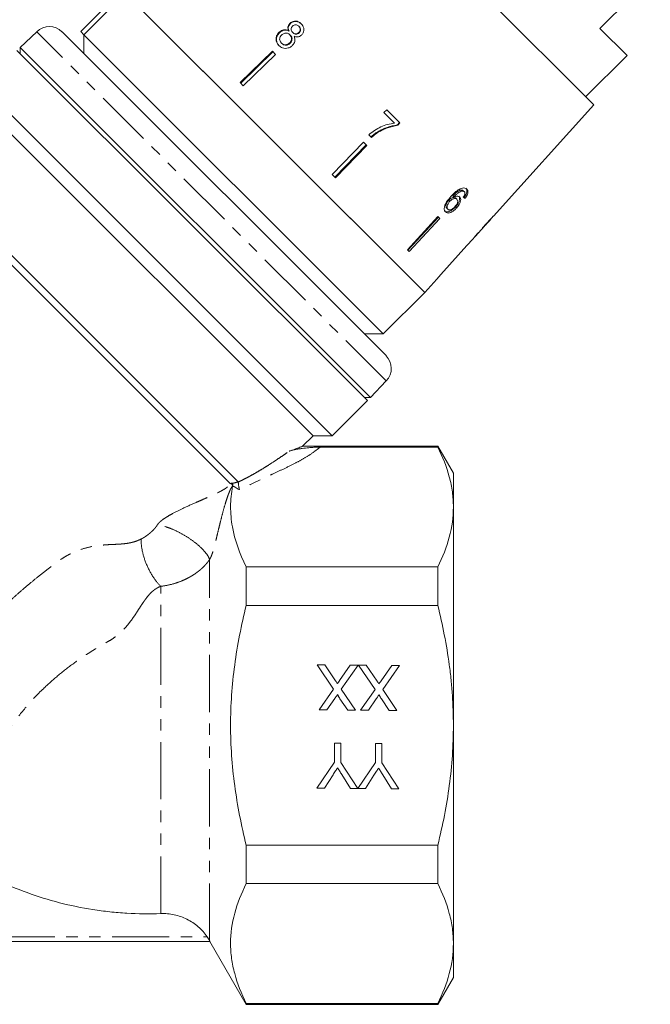
# Model space of a CAD drawing. Units: millimetres. Extents: x -52 to 679, y -4 to 375.
# Drawn here: x 152 to 222, y 158 to 267 of the extents above; entities that cross this region are included whole.
import ezdxf

# ---------------------------------------------------------------- set-up
doc = ezdxf.new("R2010")
doc.units = ezdxf.units.MM
doc.linetypes.add('PHANTOM', pattern=[12.7, 6.35, -1.27, 1.27, -1.27, 1.27, -1.27])

msp = doc.modelspace()

# ---------------------------------------------------------------- linework, layer by layer
at = {"color": 7, "linetype": 'Continuous', "lineweight": 15}
for p, q in [((215.75, 257.47), (200.17, 273.05)), ((216.44, 265.98), (222.02, 271.57)), ((158.81, 265.63), (163.4, 270.23)), ((163.76, 269.87), (159.16, 265.27)), ((180.37, 253.25), (163.76, 269.87)), ((196.99, 236.64), (163.76, 269.87)), ((182.03, 266.53), (182.07, 266.49)), ((183.01, 266.21), (183.05, 266.17)), ((219.44, 262.98), (216.44, 265.98)), ((153.93, 265.6), (152.1, 263.84)), ((192.7, 229.62), (156.74, 265.58)), ((158.81, 265.63), (159.16, 265.27)), ((159.16, 265.28), (159.16, 263.15)), ((159.16, 265.27), (192.39, 232.04)), ((180.83, 265.54), (180.87, 265.49)), ((181.88, 265.71), (181.93, 265.67)), ((182.02, 265.27), (182.07, 265.23)), ((182.32, 265.54), (182.36, 265.49)), ((183.01, 265.52), (183.05, 265.47)), ((152.1, 263.84), (152.1, 263.14)), ((152.1, 263.84), (190.96, 224.98)), ((181.09, 264.35), (181.14, 264.3)), ((181.99, 264.36), (182.04, 264.32)), ((151.74, 263.51), (190.63, 224.62)), ((180.1, 263.43), (176.51, 259.95)), ((180.15, 263.38), (176.57, 259.89)), ((180.44, 263.09), (176.84, 259.61)), ((180.44, 263.09), (180.1, 263.43)), ((214.85, 258.38), (219.44, 262.98)), ((186.72, 220.71), (147.83, 259.6)), ((176.84, 259.61), (176.51, 259.95)), ((184.6, 220.71), (147.83, 257.48)), ((204.61, 245.1), (215.75, 257.47)), ((192.77, 256.94), (192.46, 256.63)), ((192.46, 256.63), (193.64, 255.45)), ((194.24, 255.47), (192.77, 256.94)), ((193.95, 255.26), (194.2, 255.52)), ((193.99, 255.22), (193.95, 255.26)), ((193.99, 255.22), (194.24, 255.47)), ((190.78, 254.16), (191.08, 253.87)), ((191.82, 254.43), (191.78, 254.48)), ((196.99, 236.64), (180.37, 253.25)), ((190.21, 253.32), (186.73, 249.73)), ((190.5, 253.03), (187.01, 249.45)), ((190.55, 252.98), (187.07, 249.39)), ((190.55, 252.98), (190.21, 253.32)), ((176.28, 215.6), (141.12, 250.77)), ((175.4, 215.43), (141.12, 249.71)), ((187.07, 249.39), (186.73, 249.73)), ((200.22, 247.25), (200.1, 247.36)), ((201.16, 247.91), (201.05, 248.02)), ((201.39, 247.83), (201.27, 247.94)), ((199.78, 246.77), (199.66, 246.89)), ((200.52, 246.01), (200.4, 246.14)), ((200.55, 246.99), (200.44, 247.11)), ((201.46, 247.07), (201.35, 247.19)), ((198.45, 245.08), (195.07, 241.39)), ((198.66, 244.87), (198.45, 245.08)), ((199.55, 245.88), (199.43, 246.01)), ((204.61, 245.1), (204.6, 245.11)), ((198.53, 245), (195.11, 241.34)), ((198.66, 244.87), (195.27, 241.18)), ((202.59, 242.85), (203.61, 243.99)), ((203.61, 243.99), (203.6, 244.01)), ((203.72, 244.12), (203.71, 244.13)), ((203.88, 244.29), (204.32, 244.78)), ((204.32, 244.78), (204.31, 244.79)), ((204.32, 244.78), (204.32, 244.78)), ((201.68, 241.85), (202.33, 242.56)), ((201.68, 241.85), (201.68, 241.85)), ((195.27, 241.18), (195.07, 241.39)), ((196.99, 236.64), (198.33, 238.13)), ((198.33, 238.13), (198.33, 238.13)), ((192.39, 232.04), (196.99, 236.64)), ((190.27, 232.04), (192.39, 232.04)), ((190.96, 224.98), (192.72, 226.81)), ((186.72, 220.71), (190.63, 224.62)), ((190.26, 224.98), (190.96, 224.98)), ((183.44, 219.55), (184.6, 220.71)), ((184.6, 220.71), (186.72, 220.71)), ((198.44, 219.55), (183.44, 219.55)), ((185.39, 219.46), (198.44, 219.46)), ((200.17, 216.55), (198.44, 219.55)), ((198.44, 219.46), (198.44, 219.55)), ((200.17, 212.8), (200.17, 216.55)), ((200.17, 188.55), (200.17, 212.8)), ((177.18, 206.15), (177.18, 201.86)), ((177.18, 206.15), (198.44, 206.15)), ((198.44, 201.86), (198.44, 206.15)), ((177.18, 201.86), (198.44, 201.86)), ((185.04, 195.26), (185.89, 195.26)), ((186.87, 192.57), (185.04, 195.26)), ((185.89, 195.26), (187.09, 193.48)), ((187.53, 193.52), (188.73, 195.24)), ((189.59, 195.23), (187.72, 192.55)), ((188.73, 195.24), (189.59, 195.23)), ((189.65, 195.23), (190.5, 195.22)), ((191.48, 192.54), (189.65, 195.23)), ((190.5, 195.22), (191.71, 193.45)), ((192.15, 193.49), (193.34, 195.2)), ((194.2, 195.2), (192.34, 192.52)), ((193.34, 195.2), (194.2, 195.2)), ((185.26, 190.26), (186.87, 192.57)), ((187.72, 192.55), (189.3, 190.23)), ((189.87, 190.23), (191.48, 192.54)), ((187, 191.52), (186.12, 190.26)), ((188.45, 190.24), (187.58, 191.51)), ((191.61, 191.48), (190.74, 190.22)), ((193.06, 190.21), (192.2, 191.48)), ((192.34, 192.52), (193.91, 190.2)), ((186.12, 190.26), (185.26, 190.26)), ((189.3, 190.23), (188.45, 190.24)), ((190.74, 190.22), (189.87, 190.23)), ((193.91, 190.2), (193.06, 190.21)), ((200.17, 164.31), (200.17, 188.55)), ((186.97, 184.44), (186.99, 186.56)), ((186.99, 186.56), (187.69, 186.55)), ((187.69, 186.55), (187.68, 184.43)), ((191.52, 184.41), (191.54, 186.52)), ((191.54, 186.52), (192.24, 186.52)), ((192.24, 186.52), (192.23, 184.4)), ((185.03, 181.57), (186.97, 184.44)), ((187.68, 184.43), (189.57, 181.54)), ((189.58, 181.54), (191.52, 184.41)), ((192.23, 184.4), (194.13, 181.51)), ((186.81, 183.03), (185.86, 181.56)), ((188.75, 181.54), (187.79, 183.08)), ((191.36, 183), (190.41, 181.53)), ((193.3, 181.51), (192.34, 183.05)), ((185.86, 181.56), (185.03, 181.57)), ((189.57, 181.54), (188.75, 181.54)), ((190.41, 181.53), (189.58, 181.54)), ((194.13, 181.51), (193.3, 181.51)), ((177.18, 175.25), (177.18, 170.96)), ((177.18, 175.25), (198.44, 175.25)), ((198.44, 170.96), (198.44, 175.25)), ((177.18, 170.96), (198.44, 170.96)), ((173.15, 164.55), (111.2, 164.55)), ((173.13, 164.55), (177.18, 157.55)), ((200.17, 160.55), (200.17, 164.31)), ((198.44, 157.55), (200.17, 160.55)), ((177.18, 157.65), (177.18, 157.55)), ((177.18, 157.65), (198.44, 157.65)), ((177.18, 157.55), (198.44, 157.55)), ((198.44, 157.55), (198.44, 157.65))]:
    msp.add_line(p, q, dxfattribs=at)
at = {"color": 8, "linetype": 'PHANTOM', "lineweight": 0}
for p, q in [((192.72, 226.81), (153.93, 265.6)), ((173.11, 164.62), (173.11, 206.96)), ((167.69, 167.64), (167.69, 204)), ((111.49, 165.05), (172.85, 165.05))]:
    msp.add_line(p, q, dxfattribs=at)
at = {"color": 7, "linetype": 'Continuous', "lineweight": 15, "flags": 128}
msp.add_lwpolyline([(201.68, 241.85), (198.77, 238.62), (198.33, 238.13)], dxfattribs=at)
at = {"color": 7, "linetype": 'Continuous', "lineweight": 15}
for centre, start, end in [((155.32, 264.17), 45, 134), ((191.28, 228.2), 316, 45)]:
    msp.add_arc(centre, 2, start, end, dxfattribs=at)
for centre, major_axis, ratio, start_param, end_param in [((187.69, 260.65), (17.04, -15.14), 0.080622, 5.703349, 5.710116), ((187.68, 260.66), (17.19, -15.27), 0.080622, 5.69147, 5.710582), ((168.31, 241.19), (86.25, 86.25), 0.193011, 4.932886, 4.947636), ((165.75, 238.63), (88.49, 88.49), 0.189323, 4.960469, 4.967772), ((186.75, 259.63), (-16.28, 16.28), 0.100001, 3.099023, 3.11806), ((187.09, 259.97), (16.26, -16.26), 0.100001, 0.032145, 0.051209)]:
    msp.add_ellipse(centre, major_axis=major_axis, ratio=ratio, start_param=start_param, end_param=end_param, dxfattribs=at)
for points, knots in [([(181.88, 265.71), (181.79, 265.75), (181.62, 265.83), (181.33, 265.83), (181.06, 265.73), (180.91, 265.61), (180.83, 265.54)], [0, 0, 0, 0, 0.274403, 0.50335, 0.732521, 1, 1, 1, 1]), ([(182.03, 266.53), (181.97, 266.46), (181.86, 266.34), (181.8, 266.12), (181.81, 265.91), (181.86, 265.78), (181.88, 265.71)], [0, 0, 0, 0, 0.29215, 0.521893, 0.7515, 1, 1, 1, 1]), ([(182.07, 266.49), (182.01, 266.42), (181.91, 266.3), (181.84, 266.07), (181.85, 265.86), (181.9, 265.73), (181.93, 265.67)], [0, 0, 0, 0, 0.2918999, 0.5215098, 0.7509836, 1, 1, 1, 1]), ([(183.28, 266.49), (183.18, 266.58), (183.01, 266.72), (182.69, 266.8), (182.4, 266.77), (182.17, 266.66), (182.06, 266.56), (182.03, 266.53)], [0, 0, 0, 0, 0.288035, 0.492981, 0.698, 0.898894, 1, 1, 1, 1]), ([(183.33, 266.45), (183.23, 266.53), (183.05, 266.68), (182.73, 266.75), (182.44, 266.72), (182.21, 266.61), (182.11, 266.52), (182.07, 266.49)], [0, 0, 0, 0, 0.288064, 0.493088, 0.698185, 0.899097, 1, 1, 1, 1]), ([(182.32, 265.54), (182.27, 265.59), (182.19, 265.68), (182.14, 265.84), (182.16, 265.99), (182.22, 266.13), (182.28, 266.2), (182.32, 266.24)], [0, 0, 0, 0, 0.262259, 0.452139, 0.643015, 0.821219, 1, 1, 1, 1]), ([(182.32, 266.24), (182.37, 266.28), (182.47, 266.36), (182.66, 266.38), (182.83, 266.35), (182.94, 266.28), (182.99, 266.22), (183.01, 266.21)], [0, 0, 0, 0, 0.259203, 0.484159, 0.686707, 0.930668, 1, 1, 1, 1]), ([(183.01, 266.21), (183.05, 266.16), (183.12, 266.08), (183.17, 265.91), (183.16, 265.76), (183.1, 265.62), (183.04, 265.55), (183.01, 265.52)], [0, 0, 0, 0, 0.253849, 0.446364, 0.639467, 0.837945, 1, 1, 1, 1]), ([(183.05, 266.17), (183.09, 266.12), (183.17, 266.03), (183.21, 265.87), (183.2, 265.72), (183.15, 265.58), (183.08, 265.51), (183.05, 265.47)], [0, 0, 0, 0, 0.2538999, 0.4464584, 0.6396068, 0.8380875, 1, 1, 1, 1]), ([(183.31, 265.23), (183.38, 265.3), (183.51, 265.46), (183.58, 265.74), (183.57, 266.02), (183.47, 266.28), (183.35, 266.42), (183.28, 266.49)], [0, 0, 0, 0, 0.203697, 0.409287, 0.596013, 0.800804, 1, 1, 1, 1]), ([(180.83, 265.54), (180.74, 265.44), (180.57, 265.25), (180.47, 264.89), (180.5, 264.55), (180.62, 264.28), (180.75, 264.14), (180.8, 264.08)], [0, 0, 0, 0, 0.22446, 0.451229, 0.647686, 0.849659, 1, 1, 1, 1]), ([(180.87, 265.49), (180.79, 265.39), (180.62, 265.2), (180.52, 264.84), (180.54, 264.5), (180.67, 264.23), (180.8, 264.09), (180.85, 264.03)], [0, 0, 0, 0, 0.224252, 0.450812, 0.647099, 0.849116, 1, 1, 1, 1]), ([(181.93, 265.67), (181.83, 265.71), (181.66, 265.79), (181.37, 265.78), (181.1, 265.69), (180.95, 265.56), (180.87, 265.49)], [0, 0, 0, 0, 0.274527, 0.503585, 0.732872, 1, 1, 1, 1]), ([(181.09, 264.35), (181.03, 264.43), (180.93, 264.55), (180.88, 264.76), (180.91, 264.95), (181, 265.12), (181.09, 265.21), (181.12, 265.25)], [0, 0, 0, 0, 0.291881, 0.474341, 0.626232, 0.845846, 1, 1, 1, 1]), ([(181.12, 265.25), (181.2, 265.32), (181.34, 265.42), (181.57, 265.47), (181.76, 265.45), (181.92, 265.37), (181.99, 265.3), (182.02, 265.27)], [0, 0, 0, 0, 0.290242, 0.488633, 0.687333, 0.866258, 1, 1, 1, 1]), ([(182.02, 265.27), (182.08, 265.2), (182.18, 265.08), (182.23, 264.87), (182.2, 264.67), (182.12, 264.5), (182.03, 264.4), (181.99, 264.36)], [0, 0, 0, 0, 0.274364, 0.456829, 0.638733, 0.837915, 1, 1, 1, 1]), ([(182.07, 265.23), (182.13, 265.16), (182.23, 265.04), (182.27, 264.82), (182.25, 264.63), (182.17, 264.45), (182.08, 264.36), (182.04, 264.32)], [0, 0, 0, 0, 0.274419, 0.45692, 0.63886, 0.838024, 1, 1, 1, 1]), ([(182.29, 264.06), (182.38, 264.17), (182.53, 264.35), (182.6, 264.66), (182.57, 264.91), (182.51, 265.05), (182.49, 265.11)], [0, 0, 0, 0, 0.35362, 0.59261, 0.831496, 1, 1, 1, 1]), ([(183.01, 265.52), (182.95, 265.47), (182.85, 265.39), (182.66, 265.36), (182.48, 265.4), (182.38, 265.48), (182.32, 265.53), (182.32, 265.54)], [0, 0, 0, 0, 0.265803, 0.498199, 0.69736, 0.949243, 1, 1, 1, 1]), ([(183.05, 265.47), (182.99, 265.43), (182.89, 265.35), (182.7, 265.32), (182.53, 265.36), (182.42, 265.43), (182.37, 265.49), (182.36, 265.49)], [0, 0, 0, 0, 0.265872, 0.498094, 0.697199, 0.949229, 1, 1, 1, 1]), ([(182.49, 265.11), (182.59, 265.07), (182.75, 265.01), (183, 265.04), (183.18, 265.12), (183.27, 265.2), (183.31, 265.23)], [0, 0, 0, 0, 0.357642, 0.596259, 0.835119, 1, 1, 1, 1]), ([(180.8, 264.08), (180.92, 263.98), (181.13, 263.8), (181.52, 263.74), (181.86, 263.78), (182.12, 263.91), (182.25, 264.02), (182.29, 264.06)], [0, 0, 0, 0, 0.2944869, 0.4945829, 0.6943221, 0.9014866, 1, 1, 1, 1]), ([(181.99, 264.36), (181.92, 264.3), (181.79, 264.2), (181.56, 264.15), (181.36, 264.17), (181.2, 264.25), (181.12, 264.32), (181.09, 264.35)], [0, 0, 0, 0, 0.27472, 0.472514, 0.670808, 0.85415, 1, 1, 1, 1]), ([(182.04, 264.32), (181.97, 264.26), (181.84, 264.15), (181.61, 264.1), (181.41, 264.12), (181.25, 264.2), (181.17, 264.27), (181.14, 264.3)], [0, 0, 0, 0, 0.274798, 0.472547, 0.670794, 0.854175, 1, 1, 1, 1]), ([(193.64, 255.45), (193.38, 255.41), (192.87, 255.33), (191.86, 254.97), (191.21, 254.49), (190.78, 254.16)], [0, 0, 0, 0, 0.251724, 0.503018, 1, 1, 1, 1]), ([(191.78, 254.48), (191.95, 254.58), (192.29, 254.77), (193.01, 255.07), (193.57, 255.18), (193.95, 255.26)], [0, 0, 0, 0, 0.250348, 0.500832, 1, 1, 1, 1]), ([(191.82, 254.43), (191.99, 254.53), (192.33, 254.72), (193.05, 255.02), (193.62, 255.14), (193.99, 255.22)], [0, 0, 0, 0, 0.250232, 0.500601, 1, 1, 1, 1]), ([(191.03, 253.92), (191.09, 253.97), (191.2, 254.07), (191.45, 254.27), (191.64, 254.4), (191.78, 254.48)], [0, 0, 0, 0, 0.250024, 0.500125, 1, 1, 1, 1]), ([(191.08, 253.87), (191.13, 253.92), (191.25, 254.02), (191.43, 254.17), (191.62, 254.31), (191.76, 254.39), (191.82, 254.43)], [0, 0, 0, 0, 0.249858, 0.499794, 0.749478, 1, 1, 1, 1]), ([(199.9, 247.3), (199.73, 247.11), (199.47, 246.81), (199.22, 246.35), (199.14, 246.02), (199.17, 245.74), (199.26, 245.63), (199.3, 245.58)], [0, 0, 0, 0, 0.332902, 0.511459, 0.691914, 0.850688, 1, 1, 1, 1]), ([(201.03, 248.19), (200.89, 248.12), (200.64, 248), (200.26, 247.67), (200.03, 247.44), (199.9, 247.3)], [0, 0, 0, 0, 0.348895, 0.622667, 1, 1, 1, 1]), ([(200.1, 247.36), (200.17, 247.44), (200.32, 247.59), (200.55, 247.79), (200.8, 247.96), (200.97, 248), (201.05, 248.02)], [0, 0, 0, 0, 0.251838, 0.497847, 0.746084, 1, 1, 1, 1]), ([(200.22, 247.25), (200.29, 247.32), (200.43, 247.47), (200.66, 247.68), (200.92, 247.84), (201.08, 247.89), (201.16, 247.91)], [0, 0, 0, 0, 0.251751, 0.498027, 0.74654, 1, 1, 1, 1]), ([(200.87, 247.23), (200.81, 247.27), (200.69, 247.35), (200.45, 247.34), (200.28, 247.27), (200.22, 247.25)], [0, 0, 0, 0, 0.372982, 0.748696, 1, 1, 1, 1]), ([(200.4, 246.14), (200.51, 246.26), (200.69, 246.48), (200.84, 246.82), (200.88, 247.09), (200.83, 247.26), (200.77, 247.33), (200.76, 247.35)], [0, 0, 0, 0, 0.295231, 0.503788, 0.711909, 0.92357, 1, 1, 1, 1]), ([(200.52, 246.01), (200.63, 246.14), (200.81, 246.36), (200.95, 246.7), (201, 246.97), (200.95, 247.14), (200.89, 247.21), (200.87, 247.23)], [0, 0, 0, 0, 0.2951888, 0.5037145, 0.7118064, 0.9233806, 1, 1, 1, 1]), ([(201.66, 248.11), (201.63, 248.14), (201.54, 248.22), (201.32, 248.27), (201.13, 248.22), (201.03, 248.19)], [0, 0, 0, 0, 0.252069, 0.632267, 1, 1, 1, 1]), ([(201.05, 248.02), (201.07, 248.02), (201.12, 248.02), (201.2, 248), (201.24, 247.97), (201.27, 247.94)], [0, 0, 0, 0, 0.251352, 0.503356, 1, 1, 1, 1]), ([(201.16, 247.91), (201.18, 247.91), (201.23, 247.91), (201.31, 247.89), (201.36, 247.86), (201.39, 247.83)], [0, 0, 0, 0, 0.251342, 0.503336, 1, 1, 1, 1]), ([(201.44, 247.53), (201.43, 247.51), (201.41, 247.45), (201.35, 247.34), (201.3, 247.27), (201.26, 247.21)], [0, 0, 0, 0, 0.2517878, 0.5041071, 1, 1, 1, 1]), ([(201.35, 247.19), (201.43, 247.31), (201.58, 247.5), (201.68, 247.79), (201.68, 248.01), (201.63, 248.14), (201.57, 248.2), (201.55, 248.22)], [0, 0, 0, 0, 0.300049, 0.504695, 0.709521, 0.913782, 1, 1, 1, 1]), ([(201.39, 247.83), (201.4, 247.81), (201.44, 247.77), (201.46, 247.67), (201.44, 247.58), (201.44, 247.53)], [0, 0, 0, 0, 0.251819, 0.653154, 1, 1, 1, 1]), ([(201.46, 247.07), (201.55, 247.19), (201.69, 247.39), (201.79, 247.68), (201.79, 247.9), (201.74, 248.03), (201.68, 248.09), (201.66, 248.11)], [0, 0, 0, 0, 0.300019, 0.504608, 0.709379, 0.913561, 1, 1, 1, 1]), ([(199.17, 245.71), (199.23, 245.67), (199.35, 245.58), (199.61, 245.59), (199.9, 245.72), (200.17, 245.91), (200.34, 246.07), (200.4, 246.14)], [0, 0, 0, 0, 0.210836, 0.423195, 0.609403, 0.84953, 1, 1, 1, 1]), ([(199.43, 246.01), (199.4, 246.05), (199.34, 246.13), (199.34, 246.31), (199.4, 246.51), (199.51, 246.72), (199.61, 246.84), (199.66, 246.89)], [0, 0, 0, 0, 0.222897, 0.404851, 0.586456, 0.836455, 1, 1, 1, 1]), ([(199.55, 245.88), (199.52, 245.93), (199.46, 246), (199.46, 246.18), (199.52, 246.39), (199.63, 246.59), (199.74, 246.72), (199.78, 246.77)], [0, 0, 0, 0, 0.222693, 0.404569, 0.586095, 0.836175, 1, 1, 1, 1]), ([(200.34, 246.17), (200.27, 246.1), (200.14, 245.97), (199.94, 245.85), (199.77, 245.8), (199.64, 245.82), (199.58, 245.86), (199.55, 245.88)], [0, 0, 0, 0, 0.274635, 0.470267, 0.666246, 0.852996, 1, 1, 1, 1]), ([(199.66, 246.89), (199.72, 246.95), (199.83, 247.06), (200.02, 247.16), (200.2, 247.2), (200.34, 247.18), (200.41, 247.13), (200.44, 247.11)], [0, 0, 0, 0, 0.234755, 0.423398, 0.611414, 0.831173, 1, 1, 1, 1]), ([(199.78, 246.77), (199.84, 246.83), (199.95, 246.94), (200.14, 247.04), (200.31, 247.08), (200.46, 247.07), (200.53, 247.01), (200.55, 246.99)], [0, 0, 0, 0, 0.234907, 0.423603, 0.611672, 0.831426, 1, 1, 1, 1]), ([(200.55, 246.99), (200.59, 246.94), (200.65, 246.86), (200.65, 246.69), (200.59, 246.51), (200.48, 246.34), (200.39, 246.23), (200.34, 246.17)], [0, 0, 0, 0, 0.263793, 0.444672, 0.625259, 0.809547, 1, 1, 1, 1]), ([(199.3, 245.58), (199.36, 245.54), (199.48, 245.45), (199.73, 245.46), (200.01, 245.58), (200.28, 245.77), (200.44, 245.93), (200.52, 246.01)], [0, 0, 0, 0, 0.21059, 0.422697, 0.608786, 0.805569, 1, 1, 1, 1]), ([(203.4, 243.77), (203.45, 243.83), (203.54, 243.92), (203.61, 243.99), (203.61, 243.99), (203.61, 243.99)], [0, 0, 0, 0, 0.429976, 0.728448, 1, 1, 1, 1]), ([(203.6, 244), (203.62, 244.03), (203.67, 244.08), (203.7, 244.11), (203.72, 244.12)], [0, 0, 0, 0, 0.4102903, 1, 1, 1, 1]), ([(203.88, 244.29), (203.88, 244.28), (203.87, 244.28), (203.81, 244.22), (203.75, 244.15), (203.72, 244.12)], [0, 0, 0, 0, 0.251828, 0.716788, 1, 1, 1, 1]), ([(202.95, 243.29), (202.86, 243.19), (202.7, 243.01), (202.5, 242.78), (202.38, 242.63), (202.33, 242.57), (202.32, 242.56), (202.32, 242.56)], [0, 0, 0, 0, 0.255212, 0.463896, 0.672806, 0.876612, 1, 1, 1, 1]), ([(202.59, 242.85), (202.59, 242.86), (202.6, 242.86), (202.66, 242.94), (202.76, 243.06), (202.88, 243.19), (202.96, 243.28), (202.99, 243.32)], [0, 0, 0, 0, 0.243602, 0.422786, 0.601797, 0.864633, 1, 1, 1, 1]), ([(181.93, 218.99), (182.15, 219.07), (182.65, 219.26), (183.08, 219.42), (183.33, 219.51), (183.43, 219.55), (183.43, 219.55), (183.44, 219.55)], [0, 0, 0, 0, 0.250333, 0.560579, 0.719412, 0.87946, 1, 1, 1, 1]), ([(181.93, 218.99), (181.96, 219), (182.03, 219.03), (182.15, 219.07), (182.29, 219.1), (182.44, 219.14), (182.67, 219.19), (182.99, 219.25), (183.37, 219.31), (183.75, 219.35), (184.07, 219.39), (184.34, 219.41), (184.56, 219.43), (184.75, 219.44), (184.93, 219.45), (185.09, 219.45), (185.25, 219.45), (185.34, 219.46), (185.39, 219.46)], [0, 0, 0, 0, 0.04343, 0.090098, 0.140073, 0.19341, 0.250156, 0.373455, 0.499877, 0.604756, 0.69995, 0.763641, 0.819983, 0.865104, 0.905257, 0.940772, 0.972124, 1, 1, 1, 1]), ([(200.17, 212.8), (200.17, 213.36), (200.13, 213.92), (199.98, 215.04), (199.87, 215.6), (199.42, 217.27), (198.98, 218.36), (198.44, 219.46)], [0, 0, 0, 0, 0.25, 0.25, 0.5, 0.5, 1, 1, 1, 1]), ([(176.28, 215.6), (176.28, 215.6), (176.29, 215.59), (176.29, 215.58), (176.29, 215.57)], [0, 0, 0, 0, 0.480747, 1, 1, 1, 1]), ([(176.44, 214.73), (176.43, 214.75), (176.42, 214.77), (176.41, 214.82), (176.39, 214.88), (176.38, 214.93), (176.37, 214.98), (176.36, 215.03), (176.36, 215.07), (176.35, 215.1), (176.34, 215.16), (176.33, 215.26), (176.32, 215.38), (176.3, 215.5), (176.3, 215.55), (176.29, 215.57)], [0, 0, 0, 0, 0.076385, 0.15117, 0.222113, 0.287531, 0.346167, 0.397194, 0.440162, 0.474908, 0.501456, 0.617752, 0.743061, 0.872445, 1, 1, 1, 1]), ([(175.4, 215.43), (175.4, 215.42), (175.42, 215.41), (175.45, 215.4), (175.46, 215.4)], [0, 0, 0, 0, 0.515764, 1, 1, 1, 1]), ([(175.66, 215.1), (175.52, 214.36), (175.45, 213.61), (175.44, 212.49), (175.46, 212.11), (175.52, 211.36), (175.57, 210.98), (175.91, 209.1), (176.45, 207.62), (177.18, 206.15)], [0, 0, 0, 0, 0.25, 0.25, 0.375, 0.375, 0.5, 0.5, 1, 1, 1, 1]), ([(175.65, 215.13), (175.65, 215.14), (175.66, 215.16), (175.66, 215.2), (175.65, 215.25), (175.62, 215.29), (175.59, 215.34), (175.53, 215.38), (175.49, 215.39), (175.46, 215.4)], [0, 0, 0, 0, 0.1066653, 0.2261865, 0.35789, 0.4994864, 0.649186, 0.8186459, 1, 1, 1, 1]), ([(175.67, 215.15), (175.68, 215.16), (175.69, 215.18), (175.69, 215.22), (175.69, 215.26), (175.68, 215.31), (175.66, 215.35), (175.64, 215.39), (175.61, 215.43), (175.58, 215.45), (175.56, 215.46), (175.55, 215.47)], [0, 0, 0, 0, 0.094348, 0.192017, 0.292632, 0.395342, 0.499288, 0.609785, 0.749739, 0.919823, 1, 1, 1, 1]), ([(175.66, 215.1), (175.66, 215.11), (175.66, 215.12), (175.67, 215.14), (175.67, 215.15)], [0, 0, 0, 0, 0.497089, 1, 1, 1, 1]), ([(198.44, 206.15), (198.98, 207.25), (199.42, 208.35), (200.02, 210.57), (200.17, 211.68), (200.17, 212.8)], [0, 0, 0, 0, 0.5, 0.5, 1, 1, 1, 1]), ([(177.18, 175.25), (176.64, 177.42), (176.2, 179.61), (175.75, 182.97), (175.64, 184.09), (175.48, 186.33), (175.44, 187.44), (175.44, 190.79), (175.6, 193.02), (176.05, 196.36), (176.23, 197.47), (176.66, 199.68), (176.91, 200.77), (177.18, 201.86)], [0, 0, 0, 0, 0.25, 0.25, 0.375, 0.375, 0.5, 0.5, 0.75, 0.75, 0.875, 0.875, 1, 1, 1, 1]), ([(200.17, 188.55), (200.17, 189.67), (200.13, 190.79), (200.02, 192.47), (199.97, 193.03), (199.86, 194.15), (199.79, 194.71), (199.41, 197.5), (198.98, 199.7), (198.44, 201.86)], [0, 0, 0, 0, 0.25, 0.25, 0.375, 0.375, 0.5, 0.5, 1, 1, 1, 1]), ([(187.09, 193.48), (187.13, 193.43), (187.2, 193.33), (187.26, 193.23), (187.3, 193.18)], [0, 0, 0, 0, 0.505782, 1, 1, 1, 1]), ([(187.3, 193.18), (187.32, 193.22), (187.37, 193.29), (187.44, 193.38), (187.49, 193.46), (187.52, 193.5), (187.53, 193.52)], [0, 0, 0, 0, 0.326889, 0.601754, 0.825221, 1, 1, 1, 1]), ([(191.71, 193.45), (191.74, 193.4), (191.81, 193.3), (191.88, 193.2), (191.91, 193.15)], [0, 0, 0, 0, 0.505782, 1, 1, 1, 1]), ([(191.91, 193.15), (191.94, 193.19), (191.98, 193.26), (192.05, 193.35), (192.1, 193.43), (192.14, 193.47), (192.15, 193.49)], [0, 0, 0, 0, 0.326889, 0.601754, 0.825221, 1, 1, 1, 1]), ([(187.33, 191.99), (187.31, 191.96), (187.26, 191.89), (187.18, 191.78), (187.09, 191.65), (187.03, 191.56), (187, 191.52)], [0, 0, 0, 0, 0.195959, 0.429465, 0.696675, 1, 1, 1, 1]), ([(187.58, 191.51), (187.56, 191.54), (187.52, 191.6), (187.47, 191.69), (187.42, 191.76), (187.39, 191.83), (187.36, 191.88), (187.34, 191.93), (187.33, 191.96), (187.33, 191.98), (187.33, 191.99)], [0, 0, 0, 0, 0.209538, 0.393206, 0.554151, 0.689382, 0.80228, 0.889952, 0.956059, 1, 1, 1, 1]), ([(191.94, 191.96), (191.92, 191.93), (191.87, 191.86), (191.8, 191.75), (191.71, 191.62), (191.65, 191.53), (191.61, 191.48)], [0, 0, 0, 0, 0.1959591, 0.4294655, 0.6966747, 1, 1, 1, 1]), ([(192.2, 191.48), (192.18, 191.51), (192.14, 191.57), (192.08, 191.66), (192.04, 191.73), (192, 191.79), (191.97, 191.85), (191.95, 191.89), (191.94, 191.93), (191.94, 191.95), (191.94, 191.96)], [0, 0, 0, 0, 0.209538, 0.393206, 0.554151, 0.689382, 0.80228, 0.889952, 0.956059, 1, 1, 1, 1]), ([(198.44, 175.25), (198.71, 176.34), (198.96, 177.44), (199.39, 179.65), (199.57, 180.76), (200.02, 184.09), (200.17, 186.32), (200.17, 188.55)], [0, 0, 0, 0, 0.25, 0.25, 0.5, 0.5, 1, 1, 1, 1]), ([(187.32, 183.83), (187.28, 183.77), (187.21, 183.65), (187.09, 183.47), (186.95, 183.26), (186.86, 183.11), (186.81, 183.03)], [0, 0, 0, 0, 0.207834, 0.444075, 0.707834, 1, 1, 1, 1]), ([(187.79, 183.08), (187.74, 183.15), (187.66, 183.28), (187.54, 183.47), (187.43, 183.65), (187.35, 183.77), (187.32, 183.83)], [0, 0, 0, 0, 0.27481, 0.53324, 0.77433, 1, 1, 1, 1]), ([(191.87, 183.8), (191.84, 183.74), (191.76, 183.62), (191.64, 183.43), (191.5, 183.22), (191.41, 183.08), (191.36, 183)], [0, 0, 0, 0, 0.207834, 0.444075, 0.707834, 1, 1, 1, 1]), ([(192.34, 183.05), (192.3, 183.12), (192.21, 183.25), (192.09, 183.44), (191.98, 183.62), (191.91, 183.74), (191.87, 183.8)], [0, 0, 0, 0, 0.27481, 0.53324, 0.77433, 1, 1, 1, 1]), ([(167.69, 167.64), (166.43, 167.59), (165.18, 167.6), (163.3, 167.71), (162.67, 167.76), (161.41, 167.9), (160.78, 167.98), (157.65, 168.47), (155.22, 169.1), (151.68, 170.39), (150.52, 170.87), (148.81, 171.69), (148.25, 171.98), (147.13, 172.58), (146.58, 172.9), (143.89, 174.53), (141.88, 176.03), (140.02, 177.73)], [0, 0, 0, 0, 0.125, 0.125, 0.1875, 0.1875, 0.25, 0.25, 0.5, 0.5, 0.625, 0.625, 0.6875, 0.6875, 0.75, 0.75, 1, 1, 1, 1]), ([(177.18, 170.96), (176.63, 169.87), (176.2, 168.77), (175.6, 166.56), (175.45, 165.45), (175.44, 163.77), (175.48, 163.21), (175.63, 162.08), (175.75, 161.52), (176.2, 159.85), (176.63, 158.75), (177.18, 157.65)], [0, 0, 0, 0, 0.25, 0.25, 0.5, 0.5, 0.625, 0.625, 0.75, 0.75, 1, 1, 1, 1]), ([(200.17, 164.31), (200.17, 164.86), (200.13, 165.42), (199.98, 166.54), (199.87, 167.1), (199.42, 168.77), (198.98, 169.87), (198.44, 170.96)], [0, 0, 0, 0, 0.25, 0.25, 0.5, 0.5, 1, 1, 1, 1]), ([(172.85, 165.05), (172.56, 165.47), (172.23, 165.84), (171.66, 166.34), (171.46, 166.49), (171.04, 166.77), (170.83, 166.89), (170.16, 167.23), (169.68, 167.4), (168.94, 167.56), (168.69, 167.6), (168.19, 167.64), (167.94, 167.65), (167.69, 167.64)], [0, 0, 0, 0, 0.25, 0.25, 0.375, 0.375, 0.5, 0.5, 0.75, 0.75, 0.875, 0.875, 1, 1, 1, 1]), ([(172.85, 165.05), (172.91, 164.97), (172.96, 164.89), (173.05, 164.74), (173.09, 164.67), (173.11, 164.62)], [0, 0, 0, 0, 0.5, 0.5, 1, 1, 1, 1]), ([(198.44, 157.65), (198.98, 158.75), (199.42, 159.85), (200.02, 162.07), (200.17, 163.18), (200.17, 164.31)], [0, 0, 0, 0, 0.5, 0.5, 1, 1, 1, 1])]:
    msp.add_open_spline(points, degree=3, knots=knots, dxfattribs=at)
at = {"color": 8, "linetype": 'PHANTOM', "lineweight": 0}
for points, knots in [([(176.3, 215.58), (176.46, 215.65), (176.74, 215.79), (177.14, 216), (177.48, 216.17), (177.91, 216.41), (178.48, 216.74), (179.12, 217.12), (179.84, 217.58), (180.56, 218.05), (181.3, 218.55), (181.74, 218.86), (181.93, 218.99)], [0, 0, 0, 0, 0.07886, 0.147509, 0.205952, 0.254191, 0.372576, 0.505638, 0.5931, 0.754465, 0.893191, 1, 1, 1, 1]), ([(185.39, 219.46), (185.28, 219.37), (185.08, 219.21), (184.79, 219), (184.31, 218.65), (183.58, 218.19), (182.49, 217.6), (181.33, 217.03), (180.3, 216.55), (179.49, 216.17), (178.67, 215.8), (177.85, 215.42), (177.14, 215.07), (176.74, 214.88), (176.53, 214.78), (176.44, 214.73)], [0, 0, 0, 0, 0.045935, 0.085701, 0.119312, 0.240657, 0.354378, 0.489018, 0.615208, 0.678809, 0.742411, 0.870577, 0.935106, 0.970306, 1, 1, 1, 1]), ([(175.55, 215.47), (175.59, 215.47), (175.65, 215.46), (175.75, 215.46), (175.83, 215.47), (175.92, 215.49), (176.01, 215.52), (176.1, 215.55), (176.19, 215.58), (176.25, 215.59), (176.28, 215.6)], [0, 0, 0, 0, 0.1254654, 0.1917358, 0.2884497, 0.4215548, 0.5367212, 0.7093371, 0.8814592, 1, 1, 1, 1]), ([(167.32, 210.83), (167.34, 210.85), (167.37, 210.89), (167.42, 210.96), (167.48, 211.03), (167.55, 211.1), (167.63, 211.17), (167.72, 211.25), (167.81, 211.32), (168.03, 211.48), (168.39, 211.73), (169.15, 212.16), (170.25, 212.71), (171.36, 213.2), (172.33, 213.62), (172.99, 213.91), (173.57, 214.18), (173.98, 214.37), (174.3, 214.53), (174.55, 214.67), (174.77, 214.8), (174.95, 214.91), (175.07, 215.01), (175.15, 215.08), (175.2, 215.13), (175.23, 215.18), (175.27, 215.24), (175.33, 215.33), (175.37, 215.39), (175.4, 215.43)], [0, 0, 0, 0, 0.00766, 0.015767, 0.024411, 0.033663, 0.043584, 0.054221, 0.065615, 0.077796, 0.130576, 0.194275, 0.338297, 0.515568, 0.592665, 0.693239, 0.763607, 0.81594, 0.850247, 0.884396, 0.912268, 0.934039, 0.95009, 0.957339, 0.963812, 0.968045, 0.975901, 0.987922, 1, 1, 1, 1]), ([(175.65, 215.13), (175.63, 215.1), (175.59, 215.04), (175.54, 214.96), (175.51, 214.91), (175.48, 214.87), (175.46, 214.82), (175.42, 214.75), (175.36, 214.62), (175.28, 214.41), (175.17, 214.12), (175.01, 213.68), (174.82, 213.06), (174.58, 212.23), (174.37, 211.38), (174.17, 210.59), (174.03, 210), (173.91, 209.5), (173.81, 209.09), (173.7, 208.64), (173.58, 208.17), (173.46, 207.77), (173.36, 207.5), (173.3, 207.34), (173.24, 207.2), (173.18, 207.07), (173.13, 207), (173.11, 206.96)], [0, 0, 0, 0, 0.01209, 0.024008, 0.027855, 0.032082, 0.036817, 0.044332, 0.052917, 0.080341, 0.116855, 0.162784, 0.252514, 0.365415, 0.500807, 0.585651, 0.669525, 0.721674, 0.769873, 0.814204, 0.876629, 0.925148, 0.943469, 0.959881, 0.974584, 0.987842, 1, 1, 1, 1]), ([(176.44, 214.73), (176.43, 214.74), (176.4, 214.74), (176.37, 214.76), (176.33, 214.77), (176.28, 214.79), (176.23, 214.82), (176.16, 214.87), (176.06, 214.94), (175.96, 215), (175.88, 215.05), (175.81, 215.07), (175.76, 215.09), (175.71, 215.1), (175.68, 215.1), (175.66, 215.1)], [0, 0, 0, 0, 0.036636, 0.07811, 0.124921, 0.177416, 0.235841, 0.335823, 0.523233, 0.679497, 0.794517, 0.852547, 0.904894, 0.946425, 1, 1, 1, 1]), ([(165.53, 209.26), (165.58, 209.28), (165.68, 209.33), (165.83, 209.42), (165.97, 209.51), (166.12, 209.61), (166.27, 209.72), (166.43, 209.85), (166.62, 210.01), (166.81, 210.19), (167.01, 210.4), (167.18, 210.61), (167.28, 210.75), (167.32, 210.83)], [0, 0, 0, 0, 0.074012, 0.147657, 0.221162, 0.294755, 0.368664, 0.458979, 0.547781, 0.667343, 0.781582, 0.891936, 1, 1, 1, 1]), ([(173.11, 206.96), (173.08, 207.09), (173.01, 207.24), (172.79, 207.59), (172.64, 207.78), (172.26, 208.2), (172.02, 208.43), (171.48, 208.88), (171.17, 209.11), (170.52, 209.55), (170.17, 209.75), (169.49, 210.11), (169.16, 210.27), (168.54, 210.52), (168.25, 210.62), (167.74, 210.76), (167.52, 210.8), (167.32, 210.83)], [0, 0, 0, 0, 0.125, 0.125, 0.25, 0.25, 0.375, 0.375, 0.5, 0.5, 0.625, 0.625, 0.75, 0.75, 0.875, 0.875, 1, 1, 1, 1]), ([(139.17, 180.58), (139.19, 180.63), (139.22, 180.73), (139.26, 180.89), (139.3, 181.04), (139.33, 181.2), (139.35, 181.36), (139.38, 181.6), (139.4, 181.96), (139.39, 182.36), (139.37, 182.73), (139.35, 183.05), (139.32, 183.37), (139.3, 183.7), (139.28, 184.04), (139.27, 184.52), (139.28, 185.14), (139.34, 185.91), (139.47, 186.64), (139.65, 187.32), (139.87, 187.97), (140.14, 188.61), (140.42, 189.14), (140.67, 189.57), (140.86, 189.91), (141.06, 190.25), (141.26, 190.58), (141.46, 190.92), (141.67, 191.26), (141.88, 191.59), (142.1, 191.93), (142.31, 192.26), (142.53, 192.6), (142.76, 192.93), (142.99, 193.26), (143.22, 193.6), (143.46, 193.93), (143.9, 194.55), (144.57, 195.44), (145.49, 196.61), (146.46, 197.76), (147.41, 198.83), (148.35, 199.83), (149.26, 200.76), (150.19, 201.67), (151.15, 202.56), (152.14, 203.44), (153.15, 204.3), (154.18, 205.14), (155.24, 205.97), (156.04, 206.58), (156.57, 206.96), (156.84, 207.13), (157.1, 207.3), (157.37, 207.45), (157.64, 207.59), (157.92, 207.73), (158.2, 207.85), (158.48, 207.96), (159.06, 208.17), (159.96, 208.42), (160.93, 208.55), (161.71, 208.61), (162.27, 208.64), (162.84, 208.66), (163.4, 208.7), (163.93, 208.75), (164.38, 208.84), (164.73, 208.93), (165, 209.02), (165.27, 209.13), (165.45, 209.21), (165.53, 209.26)], [0, 0, 0, 0, 0.00447, 0.009063, 0.013784, 0.018639, 0.023632, 0.028768, 0.041842, 0.05797, 0.068035, 0.078095, 0.088149, 0.098358, 0.108569, 0.118792, 0.140442, 0.160848, 0.180193, 0.196347, 0.212285, 0.228148, 0.24408, 0.252671, 0.261278, 0.269901, 0.278542, 0.287201, 0.29588, 0.30458, 0.313302, 0.322047, 0.330815, 0.339609, 0.348429, 0.357275, 0.36615, 0.375054, 0.406926, 0.439038, 0.471433, 0.504151, 0.53209, 0.560124, 0.588276, 0.616569, 0.645027, 0.67367, 0.702521, 0.731602, 0.760932, 0.767833, 0.774697, 0.781536, 0.788362, 0.795189, 0.802028, 0.808891, 0.815792, 0.822742, 0.851209, 0.882202, 0.895774, 0.912256, 0.927276, 0.942164, 0.958144, 0.971222, 0.978823, 0.986131, 0.993177, 1, 1, 1, 1]), ([(167.69, 204), (167.41, 204.27), (167.12, 204.63), (166.56, 205.48), (166.3, 205.98), (165.88, 207.01), (165.72, 207.53), (165.54, 208.49), (165.51, 208.91), (165.53, 209.26)], [0, 0, 0, 0, 0.25, 0.25, 0.5, 0.5, 0.75, 0.75, 1, 1, 1, 1]), ([(173.11, 206.96), (173.07, 206.91), (172.99, 206.79), (172.86, 206.62), (172.71, 206.45), (172.56, 206.28), (172.4, 206.12), (172.22, 205.95), (172.04, 205.79), (171.84, 205.64), (171.64, 205.48), (171.43, 205.33), (171.2, 205.19), (170.97, 205.05), (170.73, 204.92), (170.47, 204.79), (170.21, 204.67), (169.76, 204.48), (169, 204.22), (168.26, 204.07), (167.79, 204.01), (167.71, 204), (167.69, 204)], [0, 0, 0, 0, 0.036332, 0.073193, 0.110586, 0.148511, 0.186971, 0.225966, 0.265497, 0.305567, 0.346174, 0.387321, 0.429008, 0.471237, 0.514007, 0.55732, 0.601177, 0.645578, 0.780292, 0.964048, 0.98865, 1, 1, 1, 1]), ([(167.69, 204), (167.64, 203.98), (167.55, 203.94), (167.41, 203.87), (167.28, 203.8), (167.15, 203.72), (167.02, 203.63), (166.9, 203.54), (166.7, 203.37), (166.42, 203.09), (166.11, 202.71), (165.8, 202.28), (165.48, 201.81), (165.18, 201.34), (164.85, 200.82), (164.49, 200.3), (164.06, 199.73), (163.63, 199.25), (163.2, 198.83), (162.78, 198.47), (162.34, 198.15), (161.94, 197.91), (161.61, 197.73), (161.36, 197.59), (161.12, 197.45), (160.88, 197.3), (160.64, 197.16), (160.4, 197.02), (160.17, 196.87), (159.94, 196.73), (159.72, 196.58), (159.49, 196.44), (159.27, 196.3), (159.06, 196.15), (158.85, 196.01), (158.64, 195.86), (158.43, 195.72), (158.23, 195.58), (157.49, 195.04), (156.27, 194.08), (154.48, 192.49), (152.76, 190.66), (151.36, 188.86), (150.36, 187.34), (149.85, 186.46), (149.56, 185.94), (149.48, 185.79), (149.39, 185.63), (149.2, 185.32), (148.89, 184.88), (148.41, 184.32), (147.93, 183.85), (147.36, 183.35), (146.75, 182.85), (146.11, 182.37), (145.52, 181.93), (145.02, 181.53), (144.63, 181.17), (144.39, 180.89), (144.24, 180.69), (144.12, 180.49), (144.02, 180.29), (143.97, 180.14), (143.95, 180.07)], [0, 0, 0, 0, 0.004456, 0.008982, 0.013589, 0.018286, 0.023084, 0.02799, 0.033014, 0.04844, 0.066582, 0.081427, 0.100888, 0.121713, 0.134761, 0.158156, 0.179333, 0.198393, 0.214147, 0.229435, 0.244369, 0.259072, 0.266854, 0.274558, 0.282184, 0.289731, 0.2972, 0.304591, 0.311904, 0.31914, 0.326297, 0.333376, 0.340378, 0.347302, 0.354149, 0.360918, 0.367611, 0.374226, 0.380765, 0.441163, 0.497913, 0.572072, 0.642678, 0.68309, 0.723066, 0.728186, 0.733283, 0.737831, 0.743605, 0.764718, 0.785567, 0.809398, 0.82728, 0.857303, 0.885882, 0.90697, 0.933096, 0.955152, 0.964976, 0.974316, 0.983226, 0.991764, 1, 1, 1, 1])]:
    msp.add_open_spline(points, degree=3, knots=knots, dxfattribs=at)
for points in [[(175.46, 215.4), (175.49, 215.42), (175.52, 215.44), (175.55, 215.47)], [(175.67, 215.14), (175.66, 215.14), (175.66, 215.14), (175.65, 215.13)], [(175.67, 215.15), (175.67, 215.15), (175.67, 215.15), (175.67, 215.14)]]:
    msp.add_open_spline(points, degree=3, dxfattribs=at)
at = {"color": 7, "linetype": 'Continuous', "lineweight": 15}
msp.add_open_spline([(173.11, 164.62), (173.14, 164.58), (173.15, 164.55), (173.15, 164.55)], degree=3, dxfattribs=at)

doc.saveas('drawing.dxf')
